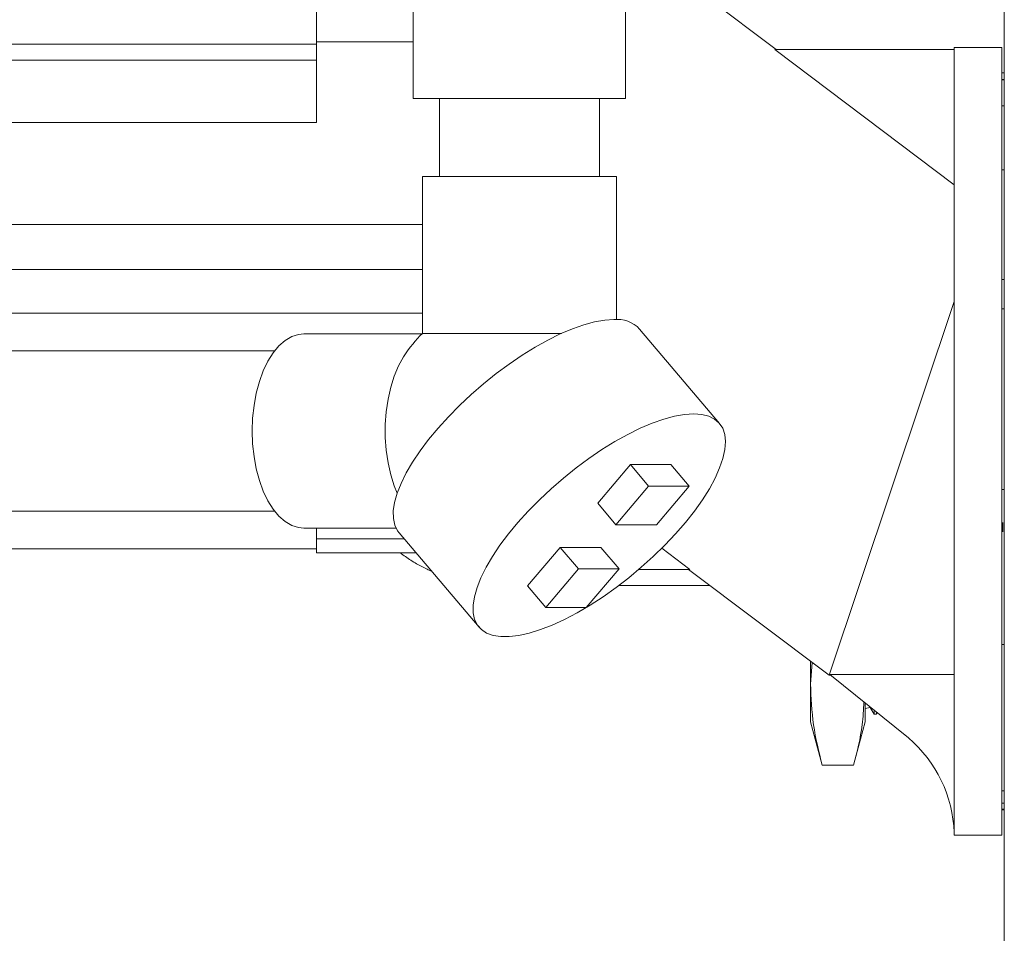
# Model space of a CAD drawing. Units: inches. Extents: x 11 to 341, y 11 to 261.
# Drawn here: x 223 to 232, y 89 to 96 of the extents above; entities that cross this region are included whole.
import ezdxf

# ---------------------------------------------------------------- set-up
doc = ezdxf.new("R2010")
doc.units = ezdxf.units.IN
doc.header["$LTSCALE"] = 32
doc.header["$MEASUREMENT"] = 0

msp = doc.modelspace()

# ---------------------------------------------------------------- linework, layer by layer
at = {"color": 7, "linetype": 'Continuous', "lineweight": 18}
for p, q in [((231.6050702, 72.381108), (231.6050702, 101.381108)), ((228.4800702, 95.6530261), (228.4800702, 100.6530261)), ((226.7300702, 97.1821018), (226.7300702, 95.6530261)), ((229.7229528, 96.0577857), (228.5768088, 96.9213189)), ((225.9322144, 96.3785827), (225.9322144, 96.1223415)), ((225.9322144, 96.1223415), (225.9322144, 95.4553514)), ((231.1912695, 94.9434583), (229.7122532, 96.0577857)), ((231.1912695, 96.0577857), (229.7122532, 96.0577857)), ((231.5849703, 96.0748622), (231.1912695, 96.0748622)), ((231.1912695, 96.0748622), (231.1912695, 92.8268307)), ((231.5849703, 96.0748622), (231.5849703, 92.8268307)), ((231.6050702, 95.8665916), (231.5849703, 95.8660653)), ((231.6050702, 95.8107269), (231.5849703, 95.8107269)), ((227.4184151, 95.6530261), (226.7300702, 95.6530261)), ((226.9450702, 95.6530261), (226.9450702, 95.0122472)), ((228.4800702, 95.6530261), (227.4184151, 95.6530261)), ((228.2650702, 95.0122472), (228.2650702, 95.6530261)), ((225.9322144, 95.4553514), (213.6050702, 95.4553514)), ((226.8050702, 95.0122472), (226.8050702, 93.7173714)), ((226.8050702, 95.0122472), (228.4050702, 95.0122472)), ((228.4050702, 93.8310337), (228.4050702, 95.0122472)), ((226.8050702, 94.6144813), (213.6050702, 94.6144813)), ((226.8050702, 94.2432401), (215.9017764, 94.2432401)), ((230.1600433, 90.8976968), (231.1912695, 93.9801298)), ((226.8050702, 93.8848137), (216.2054108, 93.8848137)), ((229.2559078, 92.9747198), (228.596994, 93.7525372)), ((226.799946, 93.7122472), (225.8260937, 93.7122472)), ((227.1799638, 93.7173714), (226.8050702, 93.7173714)), ((227.953761, 93.7173714), (227.1799638, 93.7173714)), ((225.5858521, 93.5722472), (217.1045193, 93.5722472)), ((231.1912695, 92.8268307), (231.1912695, 89.5787992)), ((231.5849703, 92.8268307), (231.5849703, 89.5787992)), ((228.5203998, 92.6347078), (228.2508442, 92.3165097)), ((228.8551711, 92.6347078), (228.5203998, 92.6347078)), ((228.670153, 92.4579311), (228.5203998, 92.6347078)), ((229.0049242, 92.4579311), (228.8551711, 92.6347078)), ((228.670153, 92.4579311), (228.4005973, 92.139733)), ((229.0049242, 92.4579311), (228.670153, 92.4579311)), ((228.7353686, 92.139733), (229.0049242, 92.4579311)), ((228.4005973, 92.139733), (228.2508442, 92.3165097)), ((217.1045193, 92.2522472), (225.5858521, 92.2522472)), ((225.8260937, 92.1122472), (226.5871137, 92.1122472)), ((225.9322144, 92.1122472), (225.9322144, 92.0240231)), ((228.4005973, 92.139733), (228.7353686, 92.139733)), ((225.9322144, 92.0240231), (225.9322144, 91.9084999)), ((226.6131465, 92.0719572), (227.2720603, 91.2941397)), ((225.9322144, 91.9412873), (216.1255427, 91.9412873)), ((227.9423527, 91.9523497), (227.672797, 91.6341517)), ((228.277124, 91.9523497), (227.9423527, 91.9523497)), ((228.0921058, 91.775573), (227.9423527, 91.9523497)), ((228.4268771, 91.775573), (228.277124, 91.9523497)), ((229.0119034, 91.7707951), (228.7800016, 91.9455157)), ((225.9322144, 91.9084999), (226.7516164, 91.9084999)), ((228.0921058, 91.775573), (227.8225502, 91.457375)), ((228.4268771, 91.775573), (228.0921058, 91.775573)), ((228.1573215, 91.457375), (228.4268771, 91.775573)), ((228.5903875, 91.7707951), (229.0119034, 91.7707951)), ((229.0012037, 91.7707951), (230.1600433, 90.8976968)), ((227.8225502, 91.457375), (227.672797, 91.6341517)), ((228.4224272, 91.6393307), (229.1756929, 91.6393307)), ((227.8225502, 91.457375), (228.1573215, 91.457375)), ((230.006645, 91.0132708), (230.006645, 90.8240915)), ((230.006645, 90.8240915), (230.0202035, 91.0030556)), ((230.1600433, 90.8976968), (230.1731292, 90.8976968)), ((230.1651306, 90.9041353), (231.1912695, 90.9041353)), ((230.1651306, 90.9041353), (230.8152821, 90.3807923)), ((230.006645, 90.8240915), (230.006645, 90.5138385)), ((230.458299, 90.5138385), (230.458299, 90.6681479)), ((230.458299, 90.6230291), (230.4979747, 90.6314818)), ((230.4979747, 90.6314818), (230.4979747, 90.6362107)), ((230.4979747, 90.6314818), (230.5318466, 90.5768307)), ((230.5318466, 90.6089453), (230.5318466, 90.5768308)), ((230.5318466, 90.5768307), (230.5502875, 90.5768307)), ((230.5502875, 90.5768307), (230.5502875, 90.5941012)), ((230.5502875, 90.5768307), (230.5567579, 90.5888928)), ((230.006645, 90.5138385), (230.102523, 90.1560173)), ((230.3624211, 90.1560173), (230.458299, 90.5138385)), ((230.1025229, 90.1560176), (230.3624211, 90.1560176)), ((231.5849703, 89.8429344), (231.6050702, 89.8429344)), ((231.5849703, 89.7875961), (231.6050702, 89.7870697)), ((231.1912695, 89.5787992), (231.5849703, 89.5787992))]:
    msp.add_line(p, q, dxfattribs=at)
at = {"color": 8, "linetype": 'Continuous', "lineweight": 18}
for p, q in [((225.9322144, 96.1015678), (213.6050702, 96.1015678)), ((226.7300702, 96.1223415), (225.9322144, 96.1223415)), ((213.6050702, 95.9703162), (225.9322144, 95.9703162)), ((231.5849703, 95.8081212), (231.6050702, 95.8081212)), ((231.6050702, 95.5936433), (231.5849703, 95.5936433)), ((231.5849703, 95.0646108), (231.6050702, 95.0646108)), ((231.5849703, 94.1616686), (231.6050702, 94.1616686)), ((231.5849703, 93.9203752), (231.6050702, 93.9203752)), ((231.5849703, 92.4289443), (231.6050702, 92.4289443)), ((226.653753, 92.0240231), (225.9322144, 92.0240231)), ((231.5849703, 91.1517469), (231.6050702, 91.1517469)), ((231.6050702, 89.9454872), (231.5849703, 89.9454872)), ((231.6050702, 89.7938667), (231.5849703, 89.7943806))]:
    msp.add_line(p, q, dxfattribs=at)
at = {"color": 7, "linetype": 'Continuous', "lineweight": 18, "flags": 128}
for points in [[(226.6131465, 92.0719572), (226.5996671, 92.0899999), (226.5772598, 92.1366159), (226.5657476, 92.1914538), (226.5652525, 92.2539323), (226.5757797, 92.3233891), (226.5972176, 92.3990879), (226.629339, 92.4802263), (226.6718034, 92.5659443), (226.7241607, 92.6553331), (226.7858558, 92.7474454), (226.8562348, 92.8413045), (226.9345517, 92.9359157), (227.0199762, 93.0302759), (227.1116029, 93.1233851), (227.2084604, 93.2142561), (227.3095221, 93.3019258), (227.4137167, 93.3854647), (227.5199397, 93.4639875), (227.627065, 93.5366616), (227.7339573, 93.6027168), (227.8394833, 93.6614529), (227.9425244, 93.7122472), (228.0419885, 93.7545613), (228.1368211, 93.7879466), (228.226017, 93.8120493), (228.3086308, 93.8266139), (228.3837866, 93.831486)], [(225.4009873, 92.9122472), (225.4047803, 93.0188768), (225.4160917, 93.1236035), (225.4347195, 93.2245586), (225.4603314, 93.3199405), (225.4924704, 93.4080471), (225.5305629, 93.4873061), (225.5739292, 93.5563032), (225.6217953, 93.6138071), (225.6733071, 93.6587917), (225.7275454, 93.6904541), (225.7835423, 93.7082294), (225.8260937, 93.7122472)], [(226.6546581, 93.532684), (226.6485635, 93.5231689), (226.6077429, 93.448875), (226.5725486, 93.3650049), (226.5436085, 93.2730553), (226.5214391, 93.1746671), (226.506436, 93.071596), (226.4988669, 92.9656813), (226.4988669, 92.8588131), (226.506436, 92.7528984), (226.5214391, 92.6498273), (226.5436085, 92.5514391), (226.5725486, 92.4594895), (226.5970784, 92.3986799)], [(229.0427004, 93.0536685), (229.1096016, 93.0487965), (229.1675391, 93.0342319), (229.2158987, 93.0101292), (229.2541677, 92.9767438), (229.2819406, 92.9344297), (229.2989228, 92.8836354), (229.3049345, 92.8248994), (229.2999118, 92.7588442), (229.283908, 92.68617), (229.2570928, 92.6076473), (229.2197503, 92.5241083), (229.1722765, 92.4364386), (229.1151746, 92.3455676), (229.0490499, 92.2524585), (228.9746032, 92.1580982), (228.8926239, 92.0634871), (228.8039807, 91.9696279), (228.7096135, 91.8775157), (228.6105225, 91.7881268), (228.5077581, 91.7024089), (228.4024097, 91.6212704), (228.2955939, 91.5455716), (228.188443, 91.4761148), (228.0820929, 91.4136364), (227.9776708, 91.3587985), (227.8762838, 91.3121825), (227.7790065, 91.2742825), (227.68687, 91.2455003), (227.6008512, 91.226141), (227.5218616, 91.2164097), (227.4507388, 91.2164097), (227.3882366, 91.226141), (227.3350175, 91.2455003), (227.2916457, 91.2742825), (227.2585809, 91.3121825), (227.2361737, 91.3587985), (227.2246614, 91.4136364), (227.2241663, 91.4761148), (227.2346935, 91.5455716), (227.2561314, 91.6212704), (227.2882529, 91.7024089), (227.3307173, 91.7881268), (227.3830745, 91.8775157), (227.4447697, 91.9696279), (227.5151487, 92.0634871), (227.5934655, 92.1580982), (227.67889, 92.2524585), (227.7705167, 92.3455676), (227.8673742, 92.4364386), (227.9684359, 92.5241083), (228.0726305, 92.6076473), (228.1788535, 92.68617), (228.2859789, 92.7588442), (228.3928711, 92.8248994), (228.4983971, 92.8836354), (228.6014382, 92.9344297), (228.7009023, 92.9767438), (228.7957349, 93.0101292), (228.8849309, 93.0342319), (228.9675446, 93.0487965), (229.0427004, 93.0536685)], [(225.8260937, 92.1122472), (225.7835423, 92.1162649), (225.7275454, 92.1340403), (225.6733071, 92.1657027), (225.6217953, 92.2106872), (225.5739292, 92.2681912), (225.5305629, 92.3371882), (225.4924704, 92.4164473), (225.4603314, 92.5045539), (225.4347195, 92.5999358), (225.4160917, 92.7008909), (225.4047803, 92.8056176), (225.4009873, 92.9122472)]]:
    msp.add_lwpolyline(points, dxfattribs=at)
at = {"color": 7, "linetype": 'Continuous', "lineweight": 18}
for centre, radius, start, end in [((228.4101074, 93.5752016), 0.2576325, 43.49789961, 95.86381885), ((227.6050702, 92.9122472), 1.135, 134.81708902, 146.86316732), ((230.1132523, 89.5618015), 1.0786992, 2.03747347, 49.39718578)]:
    msp.add_arc(centre, radius, start, end, dxfattribs=at)
for points, knots in [([(231.5918216, 92.1581399), (231.5918338, 92.1462582), (231.5918582, 92.1224957), (231.5918338, 92.09479), (231.5918216, 92.0809376)], [0, 0, 0, 0, 0.500017871, 1, 1, 1, 1]), ([(226.6238932, 91.9084999), (226.6372405, 91.8974794), (226.678668, 91.8632739), (226.7534678, 91.8194213), (226.8255127, 91.7790197), (226.8681688, 91.7614242), (226.8805274, 91.7563263)], [0, 0, 0, 0, 0.17328762, 0.53785067, 0.866103001, 1, 1, 1, 1]), ([(230.1025229, 90.1560176), (230.075338, 90.2667283), (230.0208551, 90.4886098), (230.0113883, 90.7121098), (230.006645, 90.8240915)], [0, 0, 0, 0, 0.498963166, 1, 1, 1, 1]), ([(230.4471637, 90.6771113), (230.4439402, 90.6147052), (230.4349327, 90.440317), (230.390776, 90.2671899), (230.3624211, 90.1560176)], [0, 0, 0, 0, 0.357857277, 1, 1, 1, 1])]:
    msp.add_open_spline(points, degree=3, knots=knots, dxfattribs=at)

doc.saveas('drawing.dxf')
